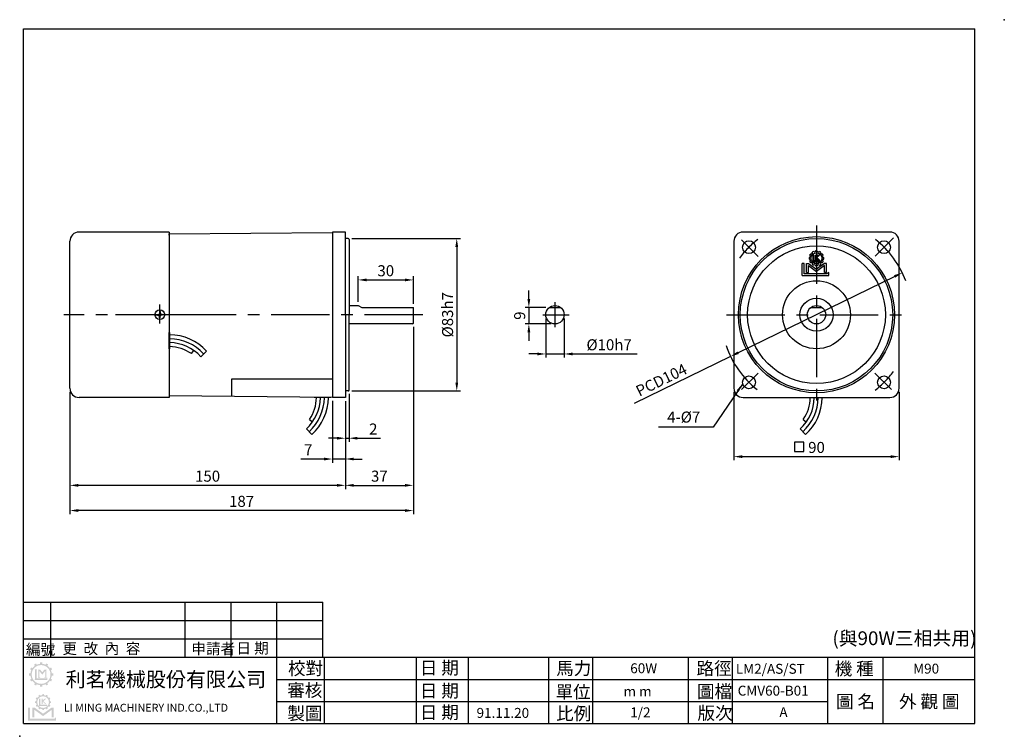
# Model space of a CAD drawing. Units: millimetres. Extents: x 298 to 834, y 168 to 558.
import ezdxf

# ---------------------------------------------------------------- set-up
doc = ezdxf.new("R2010")
doc.units = ezdxf.units.MM
doc.linetypes.add('CENTER', pattern=[50.8, 31.75, -6.35, 6.35, -6.35])
for name, color, linetype in [('BORDER', 5, 'Continuous'), ('CENTER', 6, 'CENTER'), ('DIM', 3, 'Continuous'), ('HACHURE', 1, 'Continuous'), ('MAIN', 7, 'Continuous')]:
    doc.layers.add(name, color=color, linetype=linetype)
doc.styles.add('CHINA', font='romanc.shx', dxfattribs={"bigfont": 'china.shx'})
doc.styles.add('CLARK', font='KAIU.TTF')
doc.styles.add('ROMANC', font='romanc')
doc.dimstyles.new('CHINA', dxfattribs={"dimtxt": 2.7, "dimasz": 2.3, "dimexe": 1.5, "dimexo": 1.5, "dimgap": 1.5, "dimtad": 1, "dimdec": 4, "dimlfac": -1, "dimzin": 9, "dimdsep": 46, "dimtxsty": 'CHINA', "dimcen": 0, "dimclrd": 256, "dimclre": 256, "dimclrt": 256, "dimadec": 0, "dimazin": 0, "dimtfac": 1, "dimtdec": 3, "dimtofl": 0, "dimtmove": 0, "dimatfit": 3, "dimfxl": 0, "dimtolj": 1, "dimtzin": 9, "dimarcsym": 0})

# ---------------------------------------------------------------- blocks, each defined once
blk = doc.blocks.new('*D15')
at = {"layer": 'Defpoints', "color": 0}
for p in [(512.26, 393.1), (325.26, 357.6), (325.26, 291.04)]:
    blk.add_point(p, dxfattribs=at)
at = {"layer": 'DIM', "lineweight": -2}
for p, q in [((512.26, 391.1), (512.26, 289.04)), ((325.26, 355.6), (325.26, 289.04)), ((507.66, 291.04), (329.86, 291.04))]:
    blk.add_line(p, q, dxfattribs=at)
at = {"layer": 'DIM'}
for points in [[(329.86, 291.81), (329.86, 290.27), (325.26, 291.04)], [(507.66, 291.81), (507.66, 290.27), (512.26, 291.04)]]:
    blk.add_solid(points, dxfattribs=at)
at = {"layer": 'DIM', "insert": (418.76, 296.04), "char_height": 6, "attachment_point": 5, "style": 'CHINA'}
blk.add_mtext('\\A1;187', dxfattribs=at)
blk = doc.blocks.new('*D16')
at = {"layer": 'Defpoints', "color": 0}
for p in [(325.26, 357.6), (475.26, 352.6), (325.26, 304.75)]:
    blk.add_point(p, dxfattribs=at)
at = {"layer": 'DIM', "lineweight": -2}
for p, q in [((325.26, 355.6), (325.26, 302.75)), ((475.26, 350.6), (475.26, 302.75)), ((470.66, 304.75), (329.86, 304.75))]:
    blk.add_line(p, q, dxfattribs=at)
at = {"layer": 'DIM'}
for points in [[(329.86, 305.51), (329.86, 303.98), (325.26, 304.75)], [(470.66, 305.51), (470.66, 303.98), (475.26, 304.75)]]:
    blk.add_solid(points, dxfattribs=at)
at = {"layer": 'DIM', "insert": (400.26, 309.75), "char_height": 6, "attachment_point": 5, "style": 'CHINA'}
blk.add_mtext('\\A1;150', dxfattribs=at)
blk = doc.blocks.new('*D17')
at = {"layer": 'Defpoints', "color": 0}
for p in [(778.43, 420.47), (778.47, 420.38), (684.98, 374.81)]:
    blk.add_point(p, dxfattribs=at)
at = {"layer": 'DIM', "lineweight": -2}
for p, q in [((774.29, 418.45), (689.08, 376.91)), ((777.59, 422.18), (777.55, 422.27)), ((684.11, 376.61), (684.07, 376.7)), ((684.94, 374.9), (632.53, 349.35))]:
    blk.add_line(p, q, dxfattribs=at)
at = {"layer": 'DIM'}
for points in [[(773.95, 419.14), (774.63, 417.77), (778.43, 420.47)], [(688.74, 377.6), (689.41, 376.22), (684.94, 374.9)]]:
    blk.add_solid(points, dxfattribs=at)
at = {"layer": 'DIM', "insert": (647.29, 362.1), "char_height": 6, "attachment_point": 5, "rotation": 25.9886, "style": 'CHINA'}
blk.add_mtext('\\A1;PCD104', dxfattribs=at)
blk = doc.blocks.new('*D18')
at = {"layer": 'Defpoints', "color": 0}
for p in [(468.26, 352.78), (475.26, 352.6), (468.26, 319.08)]:
    blk.add_point(p, dxfattribs=at)
at = {"layer": 'DIM', "lineweight": -2}
for p, q in [((468.26, 350.78), (468.26, 317.08)), ((475.26, 350.6), (475.26, 317.08)), ((463.66, 319.08), (451.06, 319.08)), ((475.26, 319.08), (468.26, 319.08)), ((479.86, 319.08), (484.46, 319.08))]:
    blk.add_line(p, q, dxfattribs=at)
at = {"layer": 'DIM'}
for points in [[(463.66, 319.84), (463.66, 318.31), (468.26, 319.08)], [(479.86, 319.84), (479.86, 318.31), (475.26, 319.08)]]:
    blk.add_solid(points, dxfattribs=at)
at = {"layer": 'DIM', "insert": (455.06, 324.08), "char_height": 6, "attachment_point": 5, "style": 'CHINA'}
blk.add_mtext('\\A1;7', dxfattribs=at)
blk = doc.blocks.new('*D19')
at = {"layer": 'Defpoints', "color": 0}
for p in [(512.26, 393.1), (475.26, 352.6), (512.26, 304.75)]:
    blk.add_point(p, dxfattribs=at)
at = {"layer": 'DIM', "lineweight": -2}
for p, q in [((512.26, 391.1), (512.26, 302.75)), ((475.26, 350.6), (475.26, 302.75)), ((479.86, 304.75), (507.66, 304.75))]:
    blk.add_line(p, q, dxfattribs=at)
at = {"layer": 'DIM'}
for points in [[(479.86, 305.51), (479.86, 303.98), (475.26, 304.75)], [(507.66, 305.51), (507.66, 303.98), (512.26, 304.75)]]:
    blk.add_solid(points, dxfattribs=at)
at = {"layer": 'DIM', "insert": (493.76, 309.75), "char_height": 6, "attachment_point": 5, "style": 'CHINA'}
blk.add_mtext('\\A1;37', dxfattribs=at)
blk = doc.blocks.new('*D20')
at = {"layer": 'Defpoints', "color": 0}
for p in [(476.76, 439.1), (476.76, 356.1), (535.9, 356.1)]:
    blk.add_point(p, dxfattribs=at)
at = {"layer": 'DIM', "lineweight": -2}
for p, q in [((478.76, 439.1), (537.9, 439.1)), ((535.9, 434.5), (535.9, 360.7)), ((478.76, 356.1), (537.9, 356.1))]:
    blk.add_line(p, q, dxfattribs=at)
at = {"layer": 'DIM'}
for points in [[(535.14, 434.5), (536.67, 434.5), (535.9, 439.1)], [(535.14, 360.7), (536.67, 360.7), (535.9, 356.1)]]:
    blk.add_solid(points, dxfattribs=at)
at = {"layer": 'DIM', "insert": (530.9, 397.6), "char_height": 6, "attachment_point": 5, "rotation": 90, "style": 'CHINA'}
blk.add_mtext('\\A1;%%c83h7', dxfattribs=at)
blk = doc.blocks.new('*D21')
at = {"layer": 'Defpoints', "color": 0}
for p in [(512.26, 416.55), (482.26, 402.6), (512.26, 401.6)]:
    blk.add_point(p, dxfattribs=at)
at = {"layer": 'DIM', "lineweight": -2}
for p, q in [((482.26, 404.6), (482.26, 418.55)), ((512.26, 403.6), (512.26, 418.55)), ((486.86, 416.55), (507.66, 416.55))]:
    blk.add_line(p, q, dxfattribs=at)
at = {"layer": 'DIM'}
for points in [[(486.86, 417.31), (486.86, 415.78), (482.26, 416.55)], [(507.66, 417.31), (507.66, 415.78), (512.26, 416.55)]]:
    blk.add_solid(points, dxfattribs=at)
at = {"layer": 'DIM', "insert": (497.26, 421.55), "char_height": 6, "attachment_point": 5, "style": 'CHINA'}
blk.add_mtext('\\A1;30', dxfattribs=at)
blk = doc.blocks.new('*D22')
at = {"layer": 'Defpoints', "color": 0}
for p in [(477.26, 356.6), (475.26, 352.6), (477.26, 330.4)]:
    blk.add_point(p, dxfattribs=at)
at = {"layer": 'DIM', "lineweight": -2}
for p, q in [((477.26, 354.6), (477.26, 328.4)), ((475.26, 350.6), (475.26, 328.4)), ((470.66, 330.4), (466.06, 330.4)), ((475.26, 330.4), (477.26, 330.4)), ((481.86, 330.4), (494.46, 330.4))]:
    blk.add_line(p, q, dxfattribs=at)
at = {"layer": 'DIM'}
for points in [[(470.66, 331.16), (470.66, 329.63), (475.26, 330.4)], [(481.86, 331.16), (481.86, 329.63), (477.26, 330.4)]]:
    blk.add_solid(points, dxfattribs=at)
at = {"layer": 'DIM', "insert": (490.46, 335.4), "char_height": 6, "attachment_point": 5, "style": 'CHINA'}
blk.add_mtext('\\A1;2', dxfattribs=at)
blk = doc.blocks.new('*D23')
at = {"layer": 'Defpoints', "color": 0}
for p in [(584.35, 397.6), (594.35, 397.6), (584.35, 376.25)]:
    blk.add_point(p, dxfattribs=at)
at = {"layer": 'DIM', "lineweight": -2}
for p, q in [((584.35, 395.6), (584.35, 374.25)), ((594.35, 395.6), (594.35, 374.25)), ((579.75, 376.25), (575.15, 376.25)), ((584.35, 376.25), (594.35, 376.25)), ((598.95, 376.25), (634.12, 376.25))]:
    blk.add_line(p, q, dxfattribs=at)
at = {"layer": 'DIM'}
for points in [[(579.75, 377.02), (579.75, 375.48), (584.35, 376.25)], [(598.95, 377.02), (598.95, 375.48), (594.35, 376.25)]]:
    blk.add_solid(points, dxfattribs=at)
at = {"layer": 'DIM', "insert": (618.84, 381.25), "char_height": 6, "attachment_point": 5, "style": 'CHINA'}
blk.add_mtext('\\A1;%%c10h7', dxfattribs=at)
blk = doc.blocks.new('*D24')
at = {"layer": 'Defpoints', "color": 0}
for p in [(586.35, 401.6), (575.15, 392.6), (589.35, 392.6)]:
    blk.add_point(p, dxfattribs=at)
at = {"layer": 'DIM', "lineweight": -2}
for p, q in [((575.15, 406.2), (575.15, 410.8)), ((584.35, 401.6), (573.15, 401.6)), ((575.15, 401.6), (575.15, 392.6)), ((587.35, 392.6), (573.15, 392.6)), ((575.15, 388), (575.15, 383.4))]:
    blk.add_line(p, q, dxfattribs=at)
at = {"layer": 'DIM'}
for points in [[(574.38, 406.2), (575.91, 406.2), (575.15, 401.6)], [(574.38, 388), (575.91, 388), (575.15, 392.6)]]:
    blk.add_solid(points, dxfattribs=at)
at = {"layer": 'DIM', "insert": (570.15, 397.1), "char_height": 6, "attachment_point": 5, "rotation": 90, "style": 'CHINA'}
blk.add_mtext('\\A1;9', dxfattribs=at)
blk = doc.blocks.new('*D25')
at = {"layer": 'Defpoints', "color": 0}
for p in [(686.73, 357.6), (776.73, 357.6), (776.73, 320.38)]:
    blk.add_point(p, dxfattribs=at)
at = {"layer": 'DIM', "lineweight": -2}
for p, q in [((686.73, 355.6), (686.73, 318.38)), ((776.73, 355.6), (776.73, 318.38)), ((691.33, 320.38), (772.13, 320.38))]:
    blk.add_line(p, q, dxfattribs=at)
at = {"layer": 'DIM'}
for points in [[(691.33, 321.15), (691.33, 319.62), (686.73, 320.38)], [(772.13, 321.15), (772.13, 319.62), (776.73, 320.38)]]:
    blk.add_solid(points, dxfattribs=at)
at = {"layer": 'DIM', "insert": (731.73, 325.38), "char_height": 6, "attachment_point": 5, "style": 'CHINA'}
blk.add_mtext('\\A1;90', dxfattribs=at)
blk = doc.blocks.new('3-03')
at = {"layer": 'HACHURE'}
for p, q in [((-4.61, 17.99), (-5.31, 18.39)), ((-3.86, 19.29), (-4.56, 19.69)), ((-2.72, 20.43), (-3.12, 21.13)), ((-2.51, 18.61), (-2.51, 12.45)), ((-2.51, 18.61), (-1.55, 18.61)), ((-1.42, 21.18), (-1.82, 21.88)), ((-1.55, 13.4), (-1.55, 18.61)), ((-0.35, 18.61), (-0.35, 14.11)), ((-0.35, 18.61), (0.61, 18.61)), ((0.14, 21.6), (0.14, 22.4)), ((0.61, 17.16), (0.61, 18.61)), ((2.37, 18.61), (0.61, 17.16)), ((3.67, 18.61), (1.13, 16.48)), ((1.64, 21.6), (1.64, 22.4)), ((2.37, 18.61), (3.67, 18.61)), ((3.2, 21.18), (3.6, 21.88)), ((4.5, 20.43), (4.9, 21.13)), ((5.64, 19.29), (6.34, 19.69)), ((6.39, 17.99), (7.09, 18.39)), ((-11.99, 0), (-11.99, 11.01)), ((-10.35, 11.01), (-11.99, 11.01)), ((-10.35, 1.55), (-10.35, 11.01)), ((-8.13, 11.01), (-6.34, 11.01)), ((-8.13, 2.85), (-8.13, 11.01)), ((-6.49, 9.11), (0.89, 3.8)), ((-6.49, 2.85), (-6.49, 9.11)), ((-6.34, 11.01), (0.89, 5.8)), ((-5.03, 16.43), (-5.83, 16.43)), ((-5.03, 14.93), (-5.83, 14.93)), ((-4.61, 13.37), (-5.31, 12.97)), ((-3.86, 12.07), (-4.56, 11.67)), ((-2.72, 10.93), (-3.12, 10.23)), ((-2.51, 12.45), (4.11, 12.45)), ((-1.42, 10.18), (-1.82, 9.48)), ((4.11, 13.4), (-1.55, 13.4)), ((-0.35, 14.11), (0.61, 14.11)), ((0.14, 9.76), (0.14, 8.96)), ((0.61, 16.02), (2.54, 14.11)), ((0.61, 14.11), (0.61, 16.02)), ((8.12, 11.01), (0.89, 5.8)), ((8.27, 9.11), (0.89, 3.8)), ((3.6, 14.11), (1.13, 16.48)), ((1.64, 9.76), (1.64, 8.96)), ((2.54, 14.11), (3.6, 14.11)), ((3.2, 10.18), (3.6, 9.48)), ((4.11, 12.45), (4.11, 13.4)), ((4.5, 10.93), (4.9, 10.23)), ((5.64, 12.07), (6.34, 11.67)), ((6.39, 13.37), (7.09, 12.97)), ((6.81, 16.43), (7.61, 16.43)), ((6.81, 14.93), (7.61, 14.93)), ((9.91, 11.01), (8.12, 11.01)), ((8.27, 2.85), (8.27, 9.11)), ((9.91, 2.85), (9.91, 11.01)), ((-11.99, 0), (11.99, 0)), ((10.42, 1.55), (-10.35, 1.55)), ((-8.13, 2.85), (-6.49, 2.85)), ((9.91, 2.85), (8.27, 2.85)), ((11.99, 2.91), (10.42, 1.55)), ((11.99, 0), (11.99, 2.91))]:
    blk.add_line(p, q, dxfattribs=at)
blk.add_circle((0.89, 15.68), 4.97, dxfattribs=at)
for radius, start, end in [(6.76, 143.63441, 156.36559), (5.97, 157.21859, 172.78141), (5.97, 127.21859, 142.78141), (6.76, 113.63441, 126.36559), (5.97, 97.21859, 112.78141), (6.76, 83.63441, 96.36559), (5.97, 67.21859, 82.78141), (6.76, 53.63441, 66.36559), (5.97, 37.21859, 52.78141), (6.76, 23.63441, 36.36559), (5.97, 7.21859, 22.78141), (6.76, 173.63441, 186.36559), (6.76, 203.63441, 216.36559), (5.97, 187.21859, 202.78141), (5.97, 217.21859, 232.78141), (6.76, 233.63441, 246.36559), (5.97, 247.21859, 262.78141), (6.76, 263.63441, 276.36559), (5.97, 277.21859, 292.78141), (6.76, 293.63441, 306.36559), (5.97, 307.21859, 322.78141), (6.76, 323.63441, 336.36559), (5.97, 337.21859, 352.78141), (6.76, 353.63441, 6.36559)]:
    blk.add_arc((0.89, 15.68), radius, start, end, dxfattribs=at)

msp = doc.modelspace()

# ---------------------------------------------------------------- hatches: boundary and pattern name
at = {"layer": 'DIM'}
h = msp.add_hatch(color=256, dxfattribs=at)
h.paths.add_polyline_path([(462.76015, 352.81569), (458.26015, 352.84309), (458.26015, 352.4883), (462.76015, 352.4883)])
h.paths.add_polyline_path([(467.26015, 352.7883), (462.76015, 352.81569), (462.76015, 352.4883), (467.26015, 352.4883)])
at = {"layer": 'HACHURE'}
h = msp.add_hatch(color=256, dxfattribs=at)
edge = h.paths.add_edge_path(flags=16)
edge.add_arc((309.62787, 201.82129), 5.10947, 0, 360)
edge = h.paths.add_edge_path()
edge.add_line((315.03797, 205.61823), (314.36156, 205.22771))
edge.add_arc((309.62787, 201.82129), 5.83194, 35.7391705, 54.2608295)
edge.add_line((313.03428, 206.55499), (313.4248, 207.23139))
edge.add_arc((309.62787, 201.82129), 6.60953, 54.937907, 65.062093)
edge.add_line((312.41468, 207.81459), (312.02416, 207.13818))
edge.add_arc((309.62787, 201.82129), 5.83194, 65.7391705, 84.2608295)
edge.add_line((310.21106, 207.624), (310.21106, 208.40505))
edge.add_arc((309.62787, 201.82129), 6.60953, 84.937907, 95.062093)
edge.add_line((309.04467, 208.40505), (309.04467, 207.624))
edge.add_arc((309.62787, 201.82129), 5.83194, 95.7391705, 114.2608295)
edge.add_line((307.23157, 207.13818), (306.84105, 207.81459))
edge.add_arc((309.62787, 201.82129), 6.60953, 114.937907, 125.062093)
edge.add_line((305.83093, 207.23139), (306.22145, 206.55499))
edge.add_arc((309.62787, 201.82129), 5.83194, 125.7391705, 144.2608295)
edge.add_line((304.89417, 205.22771), (304.21776, 205.61823))
edge.add_arc((309.62787, 201.82129), 6.60953, 144.937907, 155.062093)
edge.add_line((303.63457, 204.60811), (304.31098, 204.21759))
edge.add_arc((309.62787, 201.82129), 5.83194, 155.7391705, 174.2608295)
edge.add_line((303.82516, 202.40449), (303.04411, 202.40449))
edge.add_arc((309.62787, 201.82129), 6.60953, 174.937907, 185.062093)
edge.add_line((303.04411, 201.2381), (303.82516, 201.2381))
edge.add_arc((309.62787, 201.82129), 5.83194, 185.7391705, 204.2608295)
edge.add_line((304.31098, 199.425), (303.63457, 199.03448))
edge.add_arc((309.62787, 201.82129), 6.60953, 204.937907, 215.062093)
edge.add_line((304.21776, 198.02435), (304.89417, 198.41488))
edge.add_arc((309.62787, 201.82129), 5.83194, 215.7391705, 234.2608295)
edge.add_line((306.22145, 197.0876), (305.83093, 196.41119))
edge.add_arc((309.62787, 201.82129), 6.60953, 234.937907, 245.062093)
edge.add_line((306.84105, 195.828), (307.23157, 196.5044))
edge.add_arc((309.62787, 201.82129), 5.83194, 245.7391705, 264.2608295)
edge.add_line((309.04467, 196.01858), (309.04467, 195.23754))
edge.add_arc((309.62787, 201.82129), 6.60953, 264.937907, 275.062093)
edge.add_line((310.21106, 195.23754), (310.21106, 196.01858))
edge.add_arc((309.62787, 201.82129), 5.83194, 275.7391705, 294.2608295)
edge.add_line((312.02416, 196.5044), (312.41468, 195.828))
edge.add_arc((309.62787, 201.82129), 6.60953, 294.937907, 305.062093)
edge.add_line((313.4248, 196.41119), (313.03428, 197.0876))
edge.add_arc((309.62787, 201.82129), 5.83194, 305.7391705, 324.2608295)
edge.add_line((314.36156, 198.41488), (315.03797, 198.02435))
edge.add_arc((309.62787, 201.82129), 6.60953, 324.937907, 335.062093)
edge.add_line((315.62116, 199.03448), (314.94476, 199.425))
edge.add_arc((309.62787, 201.82129), 5.83194, 335.7391705, 354.2608295)
edge.add_line((315.43057, 201.2381), (316.21162, 201.2381))
edge.add_arc((309.62787, 201.82129), 6.60953, 354.937907, 365.062093)
edge.add_line((316.21162, 202.40449), (315.43057, 202.40449))
edge.add_arc((309.62787, 201.82129), 5.83194, 5.7391705, 24.2608295)
edge.add_line((314.94476, 204.21759), (315.62116, 204.60811))
edge.add_arc((309.62787, 201.82129), 6.60953, 24.937907, 35.062093)
h.paths.add_polyline_path([(312.43694, 204.14033), (312.69218, 204.39407), (311.41446, 204.39407), (310.26588, 203.05489), (309.1173, 204.39407), (307.83959, 204.39407), (308.09483, 204.14033), (308.09483, 200.54934), (307.83959, 200.16168), (309.21154, 200.16168), (308.6347, 200.61277), (308.6347, 203.79209), (310.26588, 201.68204), (311.93821, 203.84531), (311.93821, 200.61277), (311.36137, 200.16168), (312.69218, 200.16168), (312.43694, 200.54934)], flags=0)
h.paths.add_polyline_path([(312.95611, 200.02653), (312.50689, 199.63887), (307.19756, 199.63887), (307.19756, 204.33064), (307.50785, 204.58225), (306.01297, 204.58225), (306.29945, 204.31555), (306.29945, 199.39342), (306.04422, 199.26655), (306.42707, 198.8225), (312.95611, 198.8225)], flags=0)
h = msp.add_hatch(color=256, dxfattribs=at)
edge = h.paths.add_edge_path(flags=16)
edge.add_arc((310.70143, 186.78983), 3.18329, 0, 360)
h.paths.add_polyline_path([(317.80764, 176.75366), (317.80764, 178.61371), (316.8001, 177.74426), (303.50829, 177.74426), (303.50829, 183.79995), (302.4567, 183.79995), (302.4567, 176.75366)])
edge = h.paths.add_edge_path()
edge.add_arc((310.70143, 186.78983), 3.81994, 37.218586, 52.781414)
edge.add_line((313.01195, 189.83178), (313.26841, 190.27598))
edge.add_arc((310.70143, 186.78983), 4.32927, 53.6344088, 66.3655912)
edge.add_line((312.43703, 190.75597), (312.18057, 190.31178))
edge.add_arc((310.70143, 186.78983), 3.81994, 67.218586, 82.781414)
edge.add_line((311.18142, 190.5795), (311.18142, 191.09241))
edge.add_arc((310.70143, 186.78983), 4.32927, 83.6344088, 96.3655912)
edge.add_line((310.22143, 191.09241), (310.22143, 190.5795))
edge.add_arc((310.70143, 186.78983), 3.81994, 97.218586, 112.781414)
edge.add_line((309.22228, 190.31178), (308.96583, 190.75597))
edge.add_arc((310.70143, 186.78983), 4.32927, 113.6344088, 126.3655912)
edge.add_line((308.13445, 190.27598), (308.39091, 189.83178))
edge.add_arc((310.70143, 186.78983), 3.81994, 127.218586, 142.781414)
edge.add_line((307.65948, 189.10035), (307.21528, 189.35681))
edge.add_arc((310.70143, 186.78983), 4.32927, 143.6344088, 156.3655912)
edge.add_line((306.73529, 188.52543), (307.17948, 188.26898))
edge.add_arc((310.70143, 186.78983), 3.81994, 157.218586, 172.781414)
edge.add_line((306.91176, 187.26983), (306.39885, 187.26983))
edge.add_arc((310.70143, 186.78983), 4.32927, 173.6344088, 186.3655912)
edge.add_line((306.39885, 186.30984), (306.91176, 186.30984))
edge.add_arc((310.70143, 186.78983), 3.81994, 187.218586, 202.781414)
edge.add_line((307.17948, 185.31069), (306.73529, 185.05423))
edge.add_arc((310.70143, 186.78983), 4.32927, 203.6344088, 216.3655912)
edge.add_line((307.21528, 184.22286), (307.65948, 184.47931))
edge.add_arc((310.70143, 186.78983), 3.81994, 217.218586, 232.781414)
edge.add_line((308.39091, 183.74788), (308.13445, 183.30369))
edge.add_arc((310.70143, 186.78983), 4.32927, 233.6344088, 246.3655912)
edge.add_line((308.96583, 182.82369), (309.22228, 183.26789))
edge.add_arc((310.70143, 186.78983), 3.81994, 247.218586, 262.781414)
edge.add_line((310.22143, 183.00017), (310.22143, 182.48725))
edge.add_arc((310.70143, 186.78983), 4.32927, 263.6344088, 276.3655912)
edge.add_line((311.18142, 182.48725), (311.18142, 183.00017))
edge.add_arc((310.70143, 186.78983), 3.81994, 277.218586, 292.781414)
edge.add_line((312.18057, 183.26789), (312.43703, 182.82369))
edge.add_arc((310.70143, 186.78983), 4.32927, 293.6344088, 306.3655912)
edge.add_line((313.26841, 183.30369), (313.01195, 183.74788))
edge.add_arc((310.70143, 186.78983), 3.81994, 307.218586, 322.781414)
edge.add_line((313.74338, 184.47931), (314.18757, 184.22286))
edge.add_arc((310.70143, 186.78983), 4.32927, 323.6344088, 336.3655912)
edge.add_line((314.66757, 185.05423), (314.22337, 185.31069))
edge.add_arc((310.70143, 186.78983), 3.81994, 337.218586, 352.781414)
edge.add_line((314.4911, 186.30984), (315.00401, 186.30984))
edge.add_arc((310.70143, 186.78983), 4.32927, 353.6344088, 366.3655912)
edge.add_line((315.00401, 187.26983), (314.4911, 187.26983))
edge.add_arc((310.70143, 186.78983), 3.81994, 7.218586, 22.781414)
edge.add_line((314.22337, 188.26898), (314.66757, 188.52543))
edge.add_arc((310.70143, 186.78983), 4.32927, 23.6344088, 36.3655912)
edge.add_line((314.18757, 189.35681), (313.74338, 189.10035))
h.paths.add_polyline_path([(315.42383, 182.58708), (310.70143, 179.18372), (305.97903, 182.58708), (305.97903, 178.5762), (304.92951, 178.5762), (304.92951, 183.79995), (306.07485, 183.79995), (310.70143, 180.46564), (315.328, 183.79995), (316.47335, 183.79995), (316.47335, 178.5762), (315.42383, 178.5762)])
h.paths.add_polyline_path([(309.90806, 188.6658), (309.90806, 185.78361), (310.52572, 185.78361), (310.52572, 187.00869), (311.75608, 185.78361), (312.43439, 185.78361), (310.85376, 187.30195), (312.47914, 188.6658), (311.64964, 188.6658), (310.52572, 187.73391), (310.52572, 188.6658)], flags=0)
h.paths.add_polyline_path([(312.76038, 184.72283), (312.76038, 185.33275), (309.13985, 185.33275), (309.13985, 188.6658), (308.52724, 188.6658), (308.52724, 184.72283)], flags=0)

# ---------------------------------------------------------------- linework, layer by layer
at = {"layer": 'BORDER'}
for p, q in [((299.97083, 553.17023), (817.97083, 553.17023)), ((299.97083, 175.17023), (299.97083, 553.17023)), ((817.97083, 175.17023), (817.97083, 553.17023)), ((299.97083, 211.17023), (817.97083, 211.17023)), ((299.97083, 175.17023), (817.97083, 175.17023))]:
    msp.add_line(p, q, dxfattribs=at)
at = {"layer": 'CENTER'}
for p, q in [((731.72673, 446.17945), (731.72673, 348.79759)), ((699.93823, 429.38432), (690.97308, 438.34948)), ((763.58336, 429.45245), (773.56697, 439.43606)), ((374.26015, 392.7921), (374.26015, 403.22029)), ((589.3524, 404.46948), (589.3524, 390.9131)), ((383.88242, 397.59582), (322.07059, 397.59582)), ((394.51046, 397.59582), (346.07059, 397.59582)), ((517.3695, 397.59582), (353.98336, 397.59582)), ((582.67914, 397.59582), (597.03076, 397.59582)), ((682.79885, 397.59582), (779.96037, 397.59582)), ((699.93823, 365.80732), (690.97308, 356.84217)), ((763.51523, 365.80732), (772.48038, 356.84217))]:
    msp.add_line(p, q, dxfattribs=at)
for start, end in [(127.9028842, 143.6307762), (20.8464126, 51.9522739), (198.7316056, 231.5185951), (307.9028842, 323.6307762)]:
    msp.add_arc((731.72673, 397.59582), 52, start, end, dxfattribs=at)
at = {"layer": 'DIM'}
for p, q in [((379.24415, 387.98183), (379.24415, 378.98183)), ((391.42657, 376.4295), (392.82692, 378.08523)), ((396.60283, 374.73466), (399.72951, 377.7173)), ((455.70782, 340.66067), (457.36355, 339.26032)), ((724.52964, 340.66067), (726.18537, 339.26032)), ((454.01299, 335.48441), (456.99562, 332.35773)), ((722.83481, 335.48441), (725.81744, 332.35773)), ((314.93468, 211.17023), (314.93468, 241.09793))]:
    msp.add_line(p, q, dxfattribs=at)
at = {"layer": 'DIM', "color": 3}
for p, q in [((388.09128, 211.17023), (388.09128, 241.09793)), ((413.03103, 211.17023), (413.03103, 241.09793)), ((437.97078, 211.17023), (437.97078, 241.09793)), ((299.97083, 231.12203), (462.91058, 231.12203)), ((299.97083, 221.14613), (462.91058, 221.14613)), ((437.97083, 175.17023), (437.97083, 211.17023)), ((463.97083, 175.17023), (463.97083, 211.17023)), ((513.97083, 175.17023), (513.97083, 211.17023)), ((542.20772, 175.17023), (542.20772, 211.17023)), ((585.97083, 175.17023), (585.97083, 211.17023)), ((609.97083, 175.17023), (609.97083, 211.17023)), ((661.97083, 175.17023), (661.97083, 211.17023)), ((661.97083, 175.17023), (661.97083, 211.17023)), ((685.97083, 175.17023), (685.97083, 211.17023)), ((737.97083, 175.17023), (737.97083, 211.17023)), ((767.97083, 175.17023), (767.97083, 211.17023)), ((437.97083, 199.17023), (817.97083, 199.17023)), ((653.97083, 199.17023), (729.97083, 199.17023)), ((437.97083, 187.17023), (737.97083, 187.17023))]:
    msp.add_line(p, q, dxfattribs=at)
at = {"layer": 'DIM', "color": 5}
msp.add_line((437.97083, 175.17023), (437.97083, 211.17023), dxfattribs=at)
at = {"layer": 'DIM'}
msp.add_lwpolyline([(719.80319, 323.21526), (724.80319, 323.21526), (724.80319, 328.21526), (719.80319, 328.21526)], close=True, dxfattribs=at)
for centre, radius, start, end in [((379.28829, 359.02504), 27.69917, 42.4410308, 89.3004488), ((379.28829, 359.02504), 25.53917, 42.3388193, 89.2412802), ((379.28829, 359.02504), 23.37917, 42.2177157, 89.1711775), ((379.28829, 359.02504), 21.21917, 55.1071685, 89.0868008), ((438.30336, 352.79895), 23.37917, 312.2177157, 359.1711775), ((438.30336, 352.79895), 25.53917, 312.3388193, 359.2412802), ((438.30336, 352.79895), 21.21917, 325.1071685, 359.0868008), ((438.30336, 352.79895), 27.69917, 312.4410308, 359.3004488), ((707.12518, 352.79895), 23.37917, 312.2177157, 359.1711775), ((707.12518, 352.79895), 25.53917, 312.3388193, 359.2412802), ((707.12518, 352.79895), 21.21917, 325.1071685, 359.0868008), ((707.12518, 352.79895), 27.69917, 312.4410308, 359.3004488)]:
    msp.add_arc(centre, radius, start, end, dxfattribs=at)
at = {"layer": 'MAIN'}
for p, q in [((379.26015, 442.59582), (330.26015, 442.59582)), ((379.26015, 442.59582), (379.26015, 352.59582)), ((379.26015, 441.59582), (468.26015, 442.41252)), ((379.26015, 440.8315), (379.26015, 441.59582)), ((379.26015, 440.8315), (379.26015, 354.36015)), ((475.26015, 442.59582), (468.26015, 442.59582)), ((468.26015, 442.59582), (468.26015, 442.41252)), ((468.26015, 442.41252), (468.26015, 352.77912)), ((475.26015, 397.59582), (475.26015, 442.59582)), ((771.72673, 442.59582), (691.72673, 442.59582)), ((325.26015, 357.59582), (325.26015, 437.59582)), ((476.76015, 439.09582), (475.26015, 439.09582)), ((477.26015, 438.59582), (477.26015, 397.59582)), ((686.72673, 437.59582), (686.72673, 357.59582)), ((776.72673, 357.59582), (776.72673, 437.59582)), ((477.26015, 402.59582), (482.26015, 402.59582)), ((482.26015, 402.59582), (484.26015, 401.59582)), ((371.96029, 397.59582), (373.88603, 397.96994)), ((371.96029, 397.59582), (373.88603, 397.2217)), ((374.26015, 399.89569), (373.88603, 397.96994)), ((374.26015, 395.29596), (373.88603, 397.2217)), ((374.26015, 399.89569), (374.63427, 397.96994)), ((374.26015, 395.29596), (374.63427, 397.2217)), ((376.56001, 397.59582), (374.63427, 397.96994)), ((376.56001, 397.59582), (374.63427, 397.2217)), ((475.26015, 397.59582), (475.26015, 352.59582)), ((477.26015, 356.59582), (477.26015, 397.59582)), ((484.26015, 401.59582), (512.26015, 401.59582)), ((512.26015, 393.09582), (512.26015, 401.59582)), ((586.3524, 401.59582), (592.3524, 401.59582)), ((728.72673, 401.59582), (734.72673, 401.59582)), ((511.76015, 392.59582), (477.26015, 392.59582)), ((379.59894, 387.98183), (379.24415, 387.98183)), ((379.59894, 387.98183), (379.59894, 378.98183)), ((379.59894, 378.98183), (379.24415, 378.98183)), ((468.26015, 362.59582), (413.26015, 362.59582)), ((413.26015, 362.59582), (413.26015, 353.21594)), ((379.26015, 354.36015), (379.26015, 353.59582)), ((476.76015, 356.09582), (475.26015, 356.09582)), ((379.26015, 352.59582), (330.26015, 352.59582)), ((379.26015, 353.59582), (468.26015, 352.77912)), ((458.26015, 352.4883), (458.26015, 352.84309)), ((467.26015, 352.4883), (458.26015, 352.4883)), ((467.26015, 352.4883), (467.26015, 352.7883)), ((468.26015, 352.59582), (468.26015, 352.77912)), ((475.26015, 352.59582), (468.26015, 352.59582)), ((691.72673, 352.59582), (771.72673, 352.59582)), ((299.97083, 241.09793), (462.91058, 241.09793)), ((462.91058, 211.17023), (462.91058, 241.09793))]:
    msp.add_line(p, q, dxfattribs=at)
for centre, radius in [((731.72673, 397.59582), 42.5), ((731.72673, 397.59582), 41.5), ((694.95718, 434.36538), 3.5), ((731.72673, 397.59582), 37.5), ((768.49628, 434.36538), 3.5), ((731.72673, 397.59582), 18.5), ((589.3524, 397.59582), 5), ((731.72673, 397.59582), 9), ((731.72673, 397.59582), 5), ((374.26015, 397.59582), 2.65), ((694.95718, 360.82627), 3.5), ((768.49628, 360.82627), 3.5)]:
    msp.add_circle(centre, radius, dxfattribs=at)
for centre, radius, start, end in [((330.26015, 437.59582), 5, 90, 180), ((691.72673, 437.59582), 5, 90, 180), ((771.72673, 437.59582), 5, 0, 90), ((476.76015, 438.59582), 0.5, 0, 90), ((511.76015, 393.09582), 0.5, 270, 0), ((330.26015, 357.59582), 5, 180, 270), ((476.76015, 356.59582), 0.5, 270, 0), ((691.72673, 357.59582), 5, 180, 270), ((771.72673, 357.59582), 5, 270, 0)]:
    msp.add_arc(centre, radius, start, end, dxfattribs=at)
for p in [(833.97083, 558.17023), (297.97083, 168.17023)]:
    msp.add_point(p, dxfattribs=at)

# ---------------------------------------------------------------- block references
at = {"layer": 'MAIN', "xscale": 0.5999999999985448, "yscale": 0.6000000000003638, "zscale": 0.6}
msp.add_blockref('3-03', (731.18165, 418.8959), dxfattribs=at)

# ---------------------------------------------------------------- texts
at = {"color": 7, "style": 'ROMANC'}
msp.add_text('LI MING MACHINERY IND.CO.,LTD', height=4.2749573, dxfattribs=at).set_placement((322.00523, 181.59589))
at = {"layer": 'DIM', "style": 'CHINA'}
for s, height, p in [('(與90W三相共用)', 7.5, (740.39656, 217.7874)), ('日 期', 5.819275, (415.92933, 213.22951)), ('編號', 5.819275, (301.35424, 212.55483)), ('更  改  內  容', 5.819275, (321.22042, 212.97776)), ('申請者', 5.819275, (391.45895, 212.92741)), ('校對', 7, (444.0266, 201.64765)), ('日 期', 7, (515.78178, 201.90806)), ('馬力', 7, (590.02424, 201.67493)), ('路徑', 7, (666.41827, 201.62105)), ('機 種', 7, (741.64384, 201.46316)), ('60W', 5.4, (630.34043, 202.50475)), ('LM2/AS/ST', 5.4, (687.81723, 202.19828)), ('M90', 5.4, (784.34357, 202.30236)), ('審核', 7, (443.62505, 189.75934)), ('日 期', 7, (515.78178, 189.40245)), ('單位', 7, (589.66278, 188.79682)), ('m m', 5.4, (626.67535, 189.9091)), ('圖檔', 7, (666.68792, 189.07571)), ('CMV60-B01', 5.4, (688.82172, 190.30236)), ('圖 名', 7, (742.37973, 183.59157)), ('外 觀 圖', 7, (776.67137, 183.59157)), ('製圖', 7, (443.64193, 177.13881)), ('日 期', 7, (515.78178, 177.6845)), ('91.11.20', 5.4, (546.68686, 178.20981)), ('比例', 7, (590.01465, 177.06849)), ('1/2', 5.4, (630.34043, 178.50475)), ('版次', 7, (666.95941, 177.27811)), ('A', 5.4, (711.51508, 178.60306))]:
    msp.add_text(s, height=height, dxfattribs=at).set_placement(p)
at = {"layer": 'DIM', "insert": (668.43892, 338.9152), "char_height": 6, "attachment_point": 9, "style": 'CHINA'}
msp.add_mtext('\\A1;4-%%c7', dxfattribs=at)
at = {"layer": 'MAIN', "style": 'CLARK'}
msp.add_text('利茗機械股份有限公司', height=8, dxfattribs=at).set_placement((323.0055, 195.15338))

# ---------------------------------------------------------------- dimensions: what is measured, and where the dimension line sits
at = {"layer": 'DIM'}
dim = msp.add_linear_dim(base=(535.90425, 356.09582), p1=(476.76015, 439.09582), p2=(476.76015, 356.09582), angle=90, text='%%c<>h7', dimstyle='CHINA', override={"dimscale": 2, "dimtxt": 3, "dimexe": 1, "dimexo": 1, "dimgap": 1, "dimtm": 1e-09, "dimtfac": 0.7, "dimtdec": 4, "dimtofl": 1}, dxfattribs=at)
dim.commit()
dim.dimension.update_dxf_attribs({"geometry": '*D20', "text_midpoint": (530.90425, 397.59582)})
for base, p1, p2, picture, middle in [((512.26015, 416.54805), (482.26015, 402.59582), (512.26015, 401.59582), '*D21', (497.26015, 421.54805)), ((325.26015, 291.03851), (512.26015, 393.09582), (325.26015, 357.59582), '*D15', (418.76015, 296.03851)), ((512.26015, 304.74756), (475.26015, 352.59582), (512.26015, 393.09582), '*D19', (493.76015, 309.74756)), ((325.26015, 304.74756), (475.26015, 352.59582), (325.26015, 357.59582), '*D16', (400.26015, 309.74756)), ((477.26015, 330.39602), (475.26015, 352.59582), (477.26015, 356.59582), '*D22', (490.46015, 335.39602)), ((776.72673, 320.383), (686.72673, 357.59582), (776.72673, 357.59582), '*D25', (731.72673, 325.383)), ((468.26015, 319.07538), (475.26015, 352.59582), (468.26015, 352.77912), '*D18', (455.06015, 324.07538))]:
    dim = msp.add_linear_dim(base=base, p1=p1, p2=p2, dimstyle='CHINA', override={"dimscale": 2, "dimtxt": 3, "dimexe": 1, "dimexo": 1, "dimgap": 1, "dimtm": 1e-09, "dimtfac": 0.7, "dimtdec": 4, "dimtofl": 1}, dxfattribs=at)
    dim.commit()
    dim.dimension.update_dxf_attribs({"geometry": picture, "text_midpoint": middle})
dim = msp.add_linear_dim(base=(778.42565, 420.46983), p1=(684.98492, 374.80979), p2=(778.46854, 420.38185), angle=25.9886347, text='PCD<>', dimstyle='CHINA', override={"dimscale": 2, "dimtxt": 3, "dimexe": 1, "dimexo": 1, "dimgap": 1, "dimtm": 1e-09, "dimtfac": 0.7, "dimtdec": 4, "dimtofl": 1}, dxfattribs=at)
dim.commit()
dim.dimension.update_dxf_attribs({"geometry": '*D17', "text_midpoint": (649.47644, 357.60876), "dimtype": 161})
dim = msp.add_linear_dim(base=(575.14587, 392.59582), p1=(586.3524, 401.59582), p2=(589.3524, 392.59582), angle=90, dimstyle='CHINA', override={"dimscale": 2, "dimtxt": 3, "dimexe": 1, "dimexo": 1, "dimgap": 1, "dimtm": 1e-09, "dimtfac": 0.7, "dimtdec": 4, "dimtofl": 1}, dxfattribs=at)
dim.commit()
dim.dimension.update_dxf_attribs({"geometry": '*D24', "text_midpoint": (570.14587, 397.09582)})
dim = msp.add_linear_dim(base=(584.3524, 376.24881), p1=(594.3524, 397.59582), p2=(584.3524, 397.59582), text='%%c<>h7', dimstyle='CHINA', override={"dimscale": 2, "dimtxt": 3, "dimexe": 1, "dimexo": 1, "dimgap": 1, "dimtm": 1e-09, "dimtfac": 0.7, "dimtdec": 4, "dimtofl": 1}, dxfattribs=at)
dim.commit()
dim.dimension.update_dxf_attribs({"geometry": '*D23', "text_midpoint": (618.83811, 376.24881), "dimtype": 160})

# ---------------------------------------------------------------- leaders
at = {"layer": 'DIM', "annotation_type": 0, "has_hookline": 1, "hookline_direction": 1, "text_width": 23.14286}
msp.add_leader([(691.40484, 359.88239), (675.53892, 336.4152), (670.93892, 336.4152)], dimstyle='CHINA', override={"dimscale": 2, "dimtxt": 3, "dimexe": 1, "dimexo": 1, "dimgap": 1, "dimtm": 1e-09, "dimtfac": 0.7, "dimtdec": 4, "dimtofl": 1}, dxfattribs=at)

doc.saveas('drawing.dxf')
